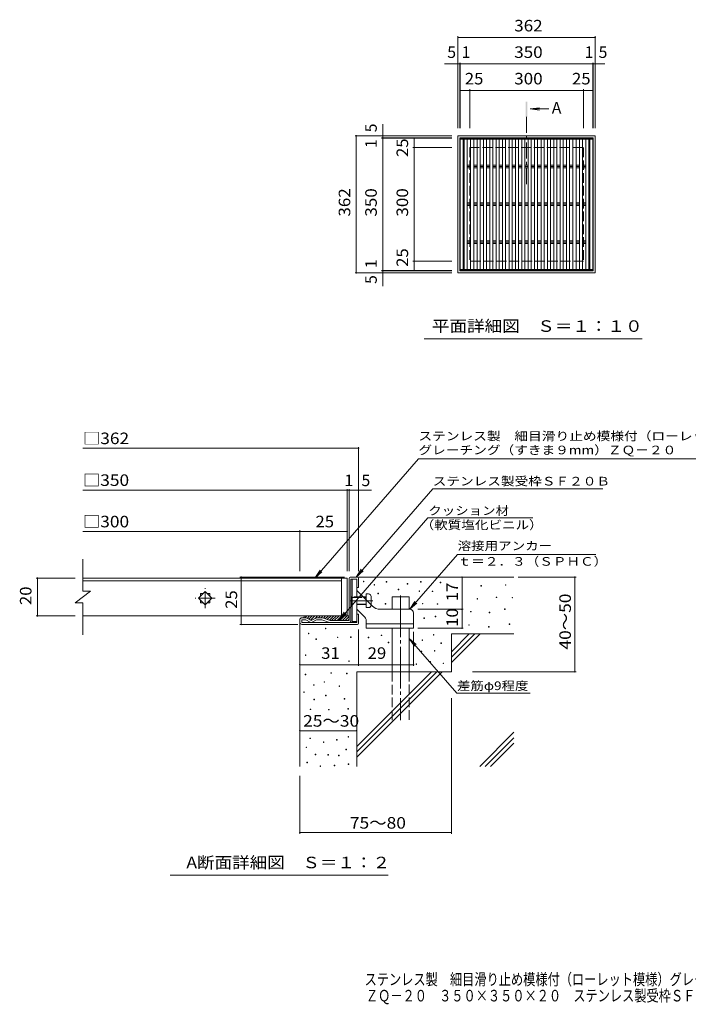
# Model space of a CAD drawing. Units: millimetres. Extents: x -1737 to 1792, y -1378 to 1244.
# Drawn here: x -1737 to 28, y -1378 to 1223 of the extents above; entities that cross this region are included whole.
import ezdxf

# ---------------------------------------------------------------- set-up
doc = ezdxf.new("R2010")
doc.units = ezdxf.units.MM
doc.header["$LTSCALE"] = 10
for name, pattern in [('JWW_CENTER1', [6.773333, 4.233333, -0.846667, 0.846667, -0.846667]), ('JWW_CENTER2', [13.546667, 11.006667, -0.846667, 0.846667, -0.846667]), ('JWW_DASHED3', [3.386667, 2.54, -0.846667])]:
    doc.linetypes.add(name, pattern=pattern)
for name, color, linetype in [('0018_躯\u3000寸法（', 7, 'Continuous'), ('0191_区画線（防', 7, 'Continuous'), ('0192_区画線（防', 7, 'Continuous'), ('0193_区画線（異', 7, 'Continuous'), ('0216_', 7, 'Continuous'), ('0217_', 7, 'Continuous'), ('0218_', 7, 'Continuous'), ('0220_', 7, 'Continuous'), ('0226_下階梁情報', 7, 'Continuous'), ('0227_下階間仕切', 7, 'Continuous'), ('0234_', 7, 'Continuous'), ('0239_詳細図（細', 7, 'Continuous'), ('0242_', 7, 'Continuous'), ('0243_', 7, 'Continuous'), ('0255_', 7, 'Continuous')]:
    doc.layers.add(name, color=color, linetype=linetype)
doc.styles.add('ＭＳ ゴシック', font='txt', dxfattribs={"height": 1})

msp = doc.modelspace()

# ---------------------------------------------------------------- linework, layer by layer
at = {"layer": '0191_区画線（防', "color": 2, "linetype": 'Continuous', "lineweight": 9}
for p, q in [((-218, 916.6), (-580, 916.6)), ((-580, 916.6), (-580, 554.6)), ((-223, 911.6), (-575, 911.6)), ((-575, 911.6), (-575, 559.6)), ((-223, 911.6), (-223, 559.6)), ((-218, 916.6), (-218, 554.6)), ((-580, 554.6), (-218, 554.6)), ((-575, 559.6), (-223, 559.6))]:
    msp.add_line(p, q, dxfattribs=at)
at = {"layer": '0191_区画線（防', "color": 2, "linetype": 'JWW_DASHED3', "lineweight": 9}
for p, q in [((-549, 885.6), (-249, 885.6)), ((-549, 885.6), (-549, 585.6)), ((-249, 885.6), (-249, 585.6)), ((-249, 585.6), (-549, 585.6))]:
    msp.add_line(p, q, dxfattribs=at)
at = {"layer": '0192_区画線（防', "color": 3, "linetype": 'Continuous', "lineweight": 9}
for p, q in [((-574, 910.6), (-224, 910.6)), ((-574, 560.6), (-574, 910.6)), ((-224, 910.6), (-224, 560.6)), ((-224, 560.6), (-574, 560.6))]:
    msp.add_line(p, q, dxfattribs=at)
at = {"layer": '0193_区画線（異', "color": 7, "linetype": 'Continuous', "lineweight": 9}
for p, q in [((-580, 1179.6), (-580, 936.6)), ((-580, 1176.6), (-218, 1176.6)), ((-218, 1179.6), (-218, 936.6)), ((-615.3, 1106.6), (-192.7, 1106.6)), ((-575, 1109.6), (-575, 936.6)), ((-574, 1109.6), (-574, 936.6)), ((-224, 1109.6), (-224, 936.6)), ((-223, 1109.6), (-223, 936.6)), ((-574, 1036.6), (-549, 1036.6)), ((-549, 1039.6), (-549, 936.6)), ((-549, 1036.6), (-249, 1036.6)), ((-249, 1039.6), (-249, 936.6)), ((-249, 1036.6), (-224, 1036.6)), ((-778.5, 519.3), (-778.5, 946.9)), ((-851.5, 916.6), (-595.9, 916.6)), ((-848.5, 554.6), (-848.5, 916.6)), ((-781.5, 911.6), (-595.9, 911.6)), ((-781.5, 910.6), (-595.9, 910.6)), ((-695.9, 885.6), (-695.9, 910.6)), ((-698.9, 885.6), (-595.9, 885.6)), ((-695.9, 585.6), (-695.9, 885.6)), ((-698.9, 585.6), (-595.9, 585.6)), ((-695.9, 560.6), (-695.9, 585.6)), ((-851.5, 554.6), (-595.9, 554.6)), ((-781.5, 560.6), (-595.9, 560.6)), ((-781.5, 559.6), (-595.9, 559.6))]:
    msp.add_line(p, q, dxfattribs=at)
at = {"layer": '0193_区画線（異', "color": 7, "linetype": 'Continuous', "lineweight": 9, "const_width": 2}
for points in [[(-579, 1176.6, 0.414214), (-580, 1177.6, 0.414214), (-581, 1176.6, 0.414214), (-580, 1175.6, 0.414214)], [(-217, 1176.6, 0.414214), (-218, 1177.6, 0.414214), (-219, 1176.6, 0.414214), (-218, 1175.6, 0.414214)], [(-579, 1106.6, 0.414214), (-580, 1107.6, 0.414214), (-581, 1106.6, 0.414214), (-580, 1105.6, 0.414214)], [(-574, 1106.6, 0.414214), (-575, 1107.6, 0.414214), (-576, 1106.6, 0.414214), (-575, 1105.6, 0.414214)], [(-573, 1106.6, 0.414214), (-574, 1107.6, 0.414214), (-575, 1106.6, 0.414214), (-574, 1105.6, 0.414214)], [(-223, 1106.6, 0.414214), (-224, 1107.6, 0.414214), (-225, 1106.6, 0.414214), (-224, 1105.6, 0.414214)], [(-222, 1106.6, 0.414214), (-223, 1107.6, 0.414214), (-224, 1106.6, 0.414214), (-223, 1105.6, 0.414214)], [(-217, 1106.6, 0.414214), (-218, 1107.6, 0.414214), (-219, 1106.6, 0.414214), (-218, 1105.6, 0.414214)], [(-573, 1036.6, 0.414214), (-574, 1037.6, 0.414214), (-575, 1036.6, 0.414214), (-574, 1035.6, 0.414214)], [(-548, 1036.6, 0.414214), (-549, 1037.6, 0.414214), (-550, 1036.6, 0.414214), (-549, 1035.6, 0.414214)], [(-248, 1036.6, 0.414214), (-249, 1037.6, 0.414214), (-250, 1036.6, 0.414214), (-249, 1035.6, 0.414214)], [(-223, 1036.6, 0.414214), (-224, 1037.6, 0.414214), (-225, 1036.6, 0.414214), (-224, 1035.6, 0.414214)], [(-847.5, 916.6, 0.414214), (-848.5, 917.6, 0.414214), (-849.5, 916.6, 0.414214), (-848.5, 915.6, 0.414214)], [(-777.5, 916.6, 0.414214), (-778.5, 917.6, 0.414214), (-779.5, 916.6, 0.414214), (-778.5, 915.6, 0.414214)], [(-777.5, 911.6, 0.414214), (-778.5, 912.6, 0.414214), (-779.5, 911.6, 0.414214), (-778.5, 910.6, 0.414214)], [(-777.5, 910.6, 0.414214), (-778.5, 911.6, 0.414214), (-779.5, 910.6, 0.414214), (-778.5, 909.6, 0.414214)], [(-694.9, 910.6, 0.414214), (-695.9, 911.6, 0.414214), (-696.9, 910.6, 0.414214), (-695.9, 909.6, 0.414214)], [(-694.9, 885.6, 0.414214), (-695.9, 886.6, 0.414214), (-696.9, 885.6, 0.414214), (-695.9, 884.6, 0.414214)], [(-694.9, 585.6, 0.414214), (-695.9, 586.6, 0.414214), (-696.9, 585.6, 0.414214), (-695.9, 584.6, 0.414214)], [(-847.5, 554.6, 0.414214), (-848.5, 555.6, 0.414214), (-849.5, 554.6, 0.414214), (-848.5, 553.6, 0.414214)], [(-777.5, 560.6, 0.414214), (-778.5, 561.6, 0.414214), (-779.5, 560.6, 0.414214), (-778.5, 559.6, 0.414214)], [(-777.5, 559.6, 0.414214), (-778.5, 560.6, 0.414214), (-779.5, 559.6, 0.414214), (-778.5, 558.6, 0.414214)], [(-777.5, 554.6, 0.414214), (-778.5, 555.6, 0.414214), (-779.5, 554.6, 0.414214), (-778.5, 553.6, 0.414214)], [(-694.9, 560.6, 0.414214), (-695.9, 561.6, 0.414214), (-696.9, 560.6, 0.414214), (-695.9, 559.6, 0.414214)]]:
    msp.add_lwpolyline(points, format="xyb", close=True, dxfattribs=at)
at = {"layer": '0216_', "color": 7, "linetype": 'Continuous', "lineweight": 9}
for p, q in [((-1570, 91.2), (-842.3, 91.2)), ((-842.3, -233.8), (-842.3, 94.2)), ((-1570, -19.5), (-808.4, -19.5)), ((-872.3, -233.8), (-872.3, -16.5)), ((-867.3, -233.8), (-867.3, -16.5)), ((-1570, -128.3), (-997.3, -128.3)), ((-997.3, -233.8), (-997.3, -125.3)), ((-997.3, -128.3), (-872.3, -128.3)), ((-1693, -251.7), (-1590, -251.7)), ((-1690, -251.7), (-1690, -351.7)), ((-879.6, -249.2), (-1155.3, -249.2)), ((-1152.3, -374.2), (-1152.3, -249.2)), ((-569.3, -334.2), (-569.3, -249.2)), ((-421.3, -249.2), (-268.3, -249.2)), ((-271.3, -499.2), (-271.3, -249.2)), ((-685.5, -334.2), (-566.3, -334.2)), ((-569.3, -384.2), (-569.3, -334.2)), ((-1693, -351.7), (-1590, -351.7)), ((-1002.3, -374.2), (-1155.3, -374.2)), ((-997.3, -483.8), (-997.3, -389.3)), ((-842.3, -387.2), (-842.3, -483.8)), ((-685.5, -384.2), (-566.3, -384.2)), ((-697.3, -394.1), (-697.3, -483.8)), ((-997.3, -480.8), (-842.3, -480.8)), ((-842.3, -480.8), (-697.3, -480.8)), ((-541.6, -499.2), (-268.3, -499.2)), ((-597.3, -569.1), (-597.3, -927.2)), ((-997.3, -654.8), (-847.3, -654.8)), ((-997.3, -774.2), (-997.3, -927.2)), ((-997.3, -924.2), (-597.3, -924.2))]:
    msp.add_line(p, q, dxfattribs=at)
at = {"layer": '0216_', "color": 7, "linetype": 'Continuous', "lineweight": 9, "const_width": 2}
for points in [[(-841.3, 91.2, 0.414214), (-842.3, 92.2, 0.414214), (-843.3, 91.2, 0.414214), (-842.3, 90.2, 0.414214)], [(-871.3, -19.5, 0.414214), (-872.3, -18.5, 0.414214), (-873.3, -19.5, 0.414214), (-872.3, -20.5, 0.414214)], [(-866.3, -19.5, 0.414214), (-867.3, -18.5, 0.414214), (-868.3, -19.5, 0.414214), (-867.3, -20.5, 0.414214)], [(-841.3, -19.5, 0.414214), (-842.3, -18.5, 0.414214), (-843.3, -19.5, 0.414214), (-842.3, -20.5, 0.414214)], [(-996.3, -128.3, 0.414214), (-997.3, -127.3, 0.414214), (-998.3, -128.3, 0.414214), (-997.3, -129.3, 0.414214)], [(-871.3, -128.3, 0.414214), (-872.3, -127.3, 0.414214), (-873.3, -128.3, 0.414214), (-872.3, -129.3, 0.414214)], [(-1689, -251.7, 0.414214), (-1690, -250.7, 0.414214), (-1691, -251.7, 0.414214), (-1690, -252.7, 0.414214)], [(-1151.3, -249.2, 0.414214), (-1152.3, -248.2, 0.414214), (-1153.3, -249.2, 0.414214), (-1152.3, -250.2, 0.414214)], [(-568.3, -249.2, 0.414214), (-569.3, -248.2, 0.414214), (-570.3, -249.2, 0.414214), (-569.3, -250.2, 0.414214)], [(-270.3, -249.2, 0.414214), (-271.3, -248.2, 0.414214), (-272.3, -249.2, 0.414214), (-271.3, -250.2, 0.414214)], [(-568.3, -334.2, 0.414214), (-569.3, -333.2, 0.414214), (-570.3, -334.2, 0.414214), (-569.3, -335.2, 0.414214)], [(-1689, -351.7, 0.414214), (-1690, -350.7, 0.414214), (-1691, -351.7, 0.414214), (-1690, -352.7, 0.414214)], [(-1151.3, -374.2, 0.414214), (-1152.3, -373.2, 0.414214), (-1153.3, -374.2, 0.414214), (-1152.3, -375.2, 0.414214)], [(-568.3, -384.2, 0.414214), (-569.3, -383.2, 0.414214), (-570.3, -384.2, 0.414214), (-569.3, -385.2, 0.414214)], [(-996.3, -480.8, 0.414214), (-997.3, -479.8, 0.414214), (-998.3, -480.8, 0.414214), (-997.3, -481.8, 0.414214)], [(-841.3, -480.8, 0.414214), (-842.3, -479.8, 0.414214), (-843.3, -480.8, 0.414214), (-842.3, -481.8, 0.414214)], [(-696.3, -480.8, 0.414214), (-697.3, -479.8, 0.414214), (-698.3, -480.8, 0.414214), (-697.3, -481.8, 0.414214)], [(-270.3, -499.2, 0.414214), (-271.3, -498.2, 0.414214), (-272.3, -499.2, 0.414214), (-271.3, -500.2, 0.414214)], [(-996.3, -654.8, 0.414214), (-997.3, -653.8, 0.414214), (-998.3, -654.8, 0.414214), (-997.3, -655.8, 0.414214)], [(-846.3, -654.8, 0.414214), (-847.3, -653.8, 0.414214), (-848.3, -654.8, 0.414214), (-847.3, -655.8, 0.414214)], [(-996.3, -924.2, 0.414214), (-997.3, -923.2, 0.414214), (-998.3, -924.2, 0.414214), (-997.3, -925.2, 0.414214)], [(-596.3, -924.2, 0.414214), (-597.3, -923.2, 0.414214), (-598.3, -924.2, 0.414214), (-597.3, -925.2, 0.414214)]]:
    msp.add_lwpolyline(points, format="xyb", close=True, dxfattribs=at)
at = {"layer": '0217_', "color": 3, "linetype": 'Continuous', "lineweight": 9}
for p, q in [((-858.8, -254.2), (-858.8, -366.7)), ((-858.8, -254.2), (-847.3, -254.2)), ((-847.3, -284.2), (-847.3, -254.2)), ((-806.1, -325.4), (-847.3, -284.2)), ((-825.3, -356.3), (-847.3, -334.2)), ((-847.3, -366.7), (-847.3, -334.2)), ((-784.9, -334.2), (-707.3, -334.2)), ((-822.3, -384.2), (-822.3, -363.4)), ((-697.3, -344.2), (-697.3, -384.2)), ((-847.3, -366.7), (-858.8, -366.7)), ((-697.3, -372.7), (-822.3, -372.7)), ((-697.3, -384.2), (-822.3, -384.2))]:
    msp.add_line(p, q, dxfattribs=at)
at = {"layer": '0217_', "color": 3, "linetype": 'JWW_DASHED3', "lineweight": 9}
for p, q in [((-847.3, -334.2), (-847.3, -284.2)), ((-809.3, -323.2), (-809.3, -322.2))]:
    msp.add_line(p, q, dxfattribs=at)
at = {"layer": '0217_', "color": 3, "linetype": 'Continuous', "lineweight": 9}
for centre, radius, start, end in [((-784.9, -304.2), 30, 224.9997, 270), ((-707.3, -344.2), 10, 0, 90), ((-832.3, -363.4), 10, 0, 45)]:
    msp.add_arc(centre, radius, start, end, dxfattribs=at)
at = {"layer": '0218_', "color": 3, "linetype": 'Continuous', "lineweight": 9}
for p, q in [((-1570, -286.7), (-1570, -201.7)), ((-887.3, -251.7), (-1570, -251.7)), ((-1570, -258.7), (-887.3, -258.7)), ((-887.3, -251.7), (-887.3, -351.7)), ((-887.3, -251.7), (-872.3, -251.7)), ((-872.3, -251.7), (-872.3, -351.7)), ((-1590, -316.7), (-1550, -286.7)), ((-1570, -286.7), (-1550, -286.7)), ((-1265, -304.7), (-1247.3, -287)), ((-1247.3, -322.4), (-1265, -304.7)), ((-1259.8, -292.2), (-1252.5, -292.2)), ((-1259.8, -292.2), (-1259.8, -299.5)), ((-1259.8, -309.9), (-1259.8, -317.2)), ((-1247.3, -287), (-1229.7, -304.7)), ((-1229.7, -304.7), (-1247.3, -322.4)), ((-1242.2, -292.2), (-1234.8, -292.2)), ((-1234.8, -292.2), (-1234.8, -299.5)), ((-1234.8, -309.9), (-1234.8, -317.2)), ((-1590, -316.7), (-1570, -316.7)), ((-1570, -401.7), (-1570, -316.7)), ((-1259.8, -317.2), (-1252.5, -317.2)), ((-1242.2, -317.2), (-1234.8, -317.2)), ((-887.3, -351.7), (-1570, -351.7)), ((-872.3, -351.7), (-887.3, -351.7))]:
    msp.add_line(p, q, dxfattribs=at)
at = {"layer": '0218_', "color": 3, "linetype": 'JWW_CENTER1', "lineweight": 9}
for p, q in [((-1247.3, -331.2), (-1247.3, -278.2)), ((-1220.8, -304.7), (-1273.8, -304.7))]:
    msp.add_line(p, q, dxfattribs=at)
at = {"layer": '0220_', "color": 6, "linetype": 'Continuous', "lineweight": 5}
for p, q in [((-845.3, -249.2), (-432.3, -249.2)), ((-753.8, -301.7), (-708.8, -301.7)), ((-753.8, -334.2), (-753.8, -301.7)), ((-708.8, -334.2), (-708.8, -301.7)), ((-997.3, -369.2), (-997.3, -749.2)), ((-753.8, -499.2), (-753.8, -384.2)), ((-708.8, -499.2), (-708.8, -384.2)), ((-597.3, -399.2), (-432.3, -399.2)), ((-597.3, -399.2), (-597.3, -499.2)), ((-597.3, -446.6), (-550, -399.2)), ((-597.3, -460.7), (-535.9, -399.2)), ((-597.3, -474.8), (-521.7, -399.2)), ((-847.3, -499.2), (-847.3, -749.2)), ((-847.3, -499.2), (-597.3, -499.2)), ((-847.3, -696.6), (-650, -499.2)), ((-847.3, -710.7), (-635.9, -499.2)), ((-847.3, -724.8), (-621.7, -499.2)), ((-522.3, -749.2), (-432.3, -659.2)), ((-508.2, -749.2), (-432.3, -673.4)), ((-494, -749.2), (-432.3, -687.5))]:
    msp.add_line(p, q, dxfattribs=at)
at = {"layer": '0220_', "color": 6, "linetype": 'JWW_CENTER2', "lineweight": 5}
msp.add_line((-731.3, -297.6), (-731.3, -626.7), dxfattribs=at)
at = {"layer": '0220_', "color": 6, "linetype": 'JWW_DASHED3', "lineweight": 5}
for p, q in [((-753.8, -626.7), (-753.8, -499.2)), ((-708.8, -499.2), (-708.8, -626.7))]:
    msp.add_line(p, q, dxfattribs=at)
at = {"layer": '0226_下階梁情報', "color": 7, "linetype": 'Continuous', "lineweight": 9}
for p, q in [((-829.7, -261.7), (-829.7, -260.2)), ((-829.7, -260.2), (-828.2, -260.2)), ((-828.2, -261.7), (-829.7, -261.7)), ((-828.2, -260.2), (-828.2, -261.7)), ((-801.5, -270.5), (-801.5, -269)), ((-801.5, -269), (-800, -269)), ((-800, -270.5), (-801.5, -270.5)), ((-800, -269), (-800, -270.5)), ((-769.6, -262.2), (-769.6, -260.7)), ((-769.6, -260.7), (-768.1, -260.7)), ((-768.1, -262.2), (-769.6, -262.2)), ((-768.1, -260.7), (-768.1, -262.2)), ((-737.6, -282.8), (-737.6, -281.3)), ((-737.6, -281.3), (-736.1, -281.3)), ((-736.1, -282.8), (-737.6, -282.8)), ((-736.1, -281.3), (-736.1, -282.8)), ((-713.7, -267.7), (-713.7, -266.2)), ((-713.7, -266.2), (-712.2, -266.2)), ((-712.2, -267.7), (-713.7, -267.7)), ((-712.2, -266.2), (-712.2, -267.7)), ((-682.6, -287), (-682.6, -285.5)), ((-682.6, -285.5), (-681.1, -285.5)), ((-681.1, -285.5), (-681.1, -287)), ((-678.8, -262.3), (-678.8, -260.8)), ((-678.8, -260.8), (-677.3, -260.8)), ((-677.3, -262.3), (-678.8, -262.3)), ((-677.3, -260.8), (-677.3, -262.3)), ((-647.8, -287.5), (-647.8, -286)), ((-647.8, -286), (-646.3, -286)), ((-646.3, -286), (-646.3, -287.5)), ((-626.9, -264.4), (-626.9, -262.9)), ((-626.9, -262.9), (-625.4, -262.9)), ((-625.4, -264.4), (-626.9, -264.4)), ((-625.4, -262.9), (-625.4, -264.4)), ((-519.7, -272.9), (-519.7, -271.4)), ((-519.7, -271.4), (-518.2, -271.4)), ((-518.2, -272.9), (-519.7, -272.9)), ((-518.2, -271.4), (-518.2, -272.9)), ((-454.8, -270.8), (-454.8, -269.3)), ((-454.8, -269.3), (-453.3, -269.3)), ((-453.3, -270.8), (-454.8, -270.8)), ((-453.3, -269.3), (-453.3, -270.8)), ((-791.1, -293.4), (-791.1, -291.9)), ((-791.1, -291.9), (-789.6, -291.9)), ((-789.6, -293.4), (-791.1, -293.4)), ((-789.6, -291.9), (-789.6, -293.4)), ((-681.1, -287), (-682.6, -287)), ((-646.3, -287.5), (-647.8, -287.5)), ((-529.7, -307.3), (-529.7, -305.8)), ((-529.7, -305.8), (-528.2, -305.8)), ((-528.2, -307.3), (-529.7, -307.3)), ((-528.2, -305.8), (-528.2, -307.3)), ((-479.1, -303.3), (-479.1, -301.8)), ((-479.1, -301.8), (-477.6, -301.8)), ((-477.6, -303.3), (-479.1, -303.3)), ((-477.6, -301.8), (-477.6, -303.3)), ((-437.3, -304.1), (-437.3, -302.6)), ((-437.3, -302.6), (-435.8, -302.6)), ((-435.8, -304.1), (-437.3, -304.1)), ((-435.8, -302.6), (-435.8, -304.1)), ((-772.1, -320.6), (-772.1, -319.1)), ((-772.1, -319.1), (-770.6, -319.1)), ((-770.6, -320.6), (-772.1, -320.6)), ((-770.6, -319.1), (-770.6, -320.6)), ((-674, -320), (-674, -318.5)), ((-674, -318.5), (-672.5, -318.5)), ((-672.5, -320), (-674, -320)), ((-672.5, -318.5), (-672.5, -320)), ((-634.6, -320.9), (-634.6, -319.4)), ((-634.6, -319.4), (-633.1, -319.4)), ((-633.1, -320.9), (-634.6, -320.9)), ((-633.1, -319.4), (-633.1, -320.9)), ((-456.8, -334.5), (-456.8, -333)), ((-456.8, -333), (-455.3, -333)), ((-455.3, -334.5), (-456.8, -334.5)), ((-455.3, -333), (-455.3, -334.5)), ((-670.1, -358.5), (-670.1, -357)), ((-670.1, -357), (-668.6, -357)), ((-668.6, -358.5), (-670.1, -358.5)), ((-668.6, -357), (-668.6, -358.5)), ((-639.8, -354.2), (-639.8, -352.7)), ((-639.8, -352.7), (-638.3, -352.7)), ((-638.3, -354.2), (-639.8, -354.2)), ((-638.3, -352.7), (-638.3, -354.2)), ((-546.8, -341.2), (-546.8, -339.7)), ((-546.8, -339.7), (-545.3, -339.7)), ((-545.3, -341.2), (-546.8, -341.2)), ((-545.3, -339.7), (-545.3, -341.2)), ((-497.8, -343.6), (-497.8, -342.1)), ((-497.8, -342.1), (-496.3, -342.1)), ((-496.3, -343.6), (-497.8, -343.6)), ((-496.3, -342.1), (-496.3, -343.6)), ((-929.8, -385.8), (-929.8, -384.3)), ((-929.8, -384.3), (-928.3, -384.3)), ((-928.3, -385.8), (-929.8, -385.8)), ((-928.3, -384.3), (-928.3, -385.8)), ((-551.5, -376.4), (-551.5, -374.9)), ((-551.5, -374.9), (-550, -374.9)), ((-550, -376.4), (-551.5, -376.4)), ((-550, -374.9), (-550, -376.4)), ((-499.3, -381.1), (-499.3, -379.6)), ((-499.3, -379.6), (-497.8, -379.6)), ((-497.8, -381.1), (-499.3, -381.1)), ((-497.8, -379.6), (-497.8, -381.1)), ((-444.6, -374.4), (-444.6, -372.9)), ((-444.6, -372.9), (-443.1, -372.9)), ((-443.1, -374.4), (-444.6, -374.4)), ((-443.1, -372.9), (-443.1, -374.4)), ((-974.8, -398.7), (-974.8, -397.2)), ((-974.8, -397.2), (-973.3, -397.2)), ((-973.3, -398.7), (-974.8, -398.7)), ((-973.3, -397.2), (-973.3, -398.7)), ((-955, -414.1), (-955, -412.6)), ((-955, -412.6), (-953.5, -412.6)), ((-953.5, -414.1), (-955, -414.1)), ((-953.5, -412.6), (-953.5, -414.1)), ((-898.2, -409.1), (-898.2, -407.6)), ((-898.2, -407.6), (-896.7, -407.6)), ((-896.7, -409.1), (-898.2, -409.1)), ((-896.7, -407.6), (-896.7, -409.1)), ((-863.2, -408.5), (-863.2, -407)), ((-863.2, -407), (-861.7, -407)), ((-861.7, -408.5), (-863.2, -408.5)), ((-861.7, -407), (-861.7, -408.5)), ((-816.7, -409.3), (-816.7, -407.8)), ((-816.7, -407.8), (-815.2, -407.8)), ((-815.2, -409.3), (-816.7, -409.3)), ((-815.2, -407.8), (-815.2, -409.3)), ((-782.5, -403.8), (-782.5, -402.3)), ((-782.5, -402.3), (-781, -402.3)), ((-781, -403.8), (-782.5, -403.8)), ((-781, -402.3), (-781, -403.8)), ((-674.7, -416.4), (-674.7, -414.9)), ((-674.7, -414.9), (-673.2, -414.9)), ((-673.2, -414.9), (-673.2, -416.4)), ((-644.8, -402.2), (-644.8, -400.7)), ((-644.8, -400.7), (-643.3, -400.7)), ((-643.3, -402.2), (-644.8, -402.2)), ((-643.3, -400.7), (-643.3, -402.2)), ((-763.8, -422.6), (-763.8, -421.1)), ((-763.8, -421.1), (-762.3, -421.1)), ((-762.3, -422.6), (-763.8, -422.6)), ((-762.3, -421.1), (-762.3, -422.6)), ((-673.2, -416.4), (-674.7, -416.4)), ((-625.3, -424.3), (-625.3, -422.8)), ((-625.3, -422.8), (-623.8, -422.8)), ((-623.8, -424.3), (-625.3, -424.3)), ((-623.8, -422.8), (-623.8, -424.3)), ((-982.7, -455.9), (-982.7, -454.4)), ((-982.7, -454.4), (-981.2, -454.4)), ((-981.2, -455.9), (-982.7, -455.9)), ((-981.2, -454.4), (-981.2, -455.9)), ((-676.7, -446.1), (-676.7, -444.6)), ((-676.7, -444.6), (-675.2, -444.6)), ((-675.2, -446.1), (-676.7, -446.1)), ((-675.2, -444.6), (-675.2, -446.1)), ((-642.2, -444.9), (-642.2, -443.4)), ((-642.2, -443.4), (-640.7, -443.4)), ((-640.7, -444.9), (-642.2, -444.9)), ((-640.7, -443.4), (-640.7, -444.9)), ((-868.2, -471.7), (-868.2, -470.2)), ((-868.2, -470.2), (-866.7, -470.2)), ((-866.7, -471.7), (-868.2, -471.7)), ((-866.7, -470.2), (-866.7, -471.7)), ((-690.5, -479.6), (-690.5, -478.1)), ((-690.5, -478.1), (-689, -478.1)), ((-689, -479.6), (-690.5, -479.6)), ((-689, -478.1), (-689, -479.6)), ((-654.1, -473.6), (-654.1, -472.1)), ((-654.1, -472.1), (-652.6, -472.1)), ((-652.6, -473.6), (-654.1, -473.6)), ((-652.6, -472.1), (-652.6, -473.6)), ((-619.4, -477.7), (-619.4, -476.2)), ((-619.4, -476.2), (-617.9, -476.2)), ((-617.9, -477.7), (-619.4, -477.7)), ((-617.9, -476.2), (-617.9, -477.7)), ((-982.9, -507.3), (-982.9, -505.8)), ((-982.9, -505.8), (-981.4, -505.8)), ((-981.4, -507.3), (-982.9, -507.3)), ((-981.4, -505.8), (-981.4, -507.3)), ((-915.6, -503.3), (-915.6, -501.8)), ((-915.6, -501.8), (-914.1, -501.8)), ((-914.1, -503.3), (-915.6, -503.3)), ((-914.1, -501.8), (-914.1, -503.3)), ((-874.1, -504.5), (-874.1, -503)), ((-874.1, -503), (-872.6, -503)), ((-872.6, -504.5), (-874.1, -504.5)), ((-872.6, -503), (-872.6, -504.5)), ((-961, -534.9), (-961, -533.4)), ((-961, -533.4), (-959.5, -533.4)), ((-959.5, -534.9), (-961, -534.9)), ((-959.5, -533.4), (-959.5, -534.9)), ((-933.4, -527), (-933.4, -525.5)), ((-933.4, -525.5), (-931.9, -525.5)), ((-931.9, -527), (-933.4, -527)), ((-931.9, -525.5), (-931.9, -527)), ((-893.9, -538), (-893.9, -536.5)), ((-893.9, -536.5), (-892.4, -536.5)), ((-892.4, -538), (-893.9, -538)), ((-892.4, -536.5), (-892.4, -538)), ((-987.2, -553.9), (-987.2, -552.4)), ((-987.2, -552.4), (-985.7, -552.4)), ((-985.7, -553.9), (-987.2, -553.9)), ((-985.7, -552.4), (-985.7, -553.9)), ((-960, -573.4), (-960, -571.9)), ((-960, -571.9), (-958.5, -571.9)), ((-958.5, -571.9), (-958.5, -573.4)), ((-929.4, -562.6), (-929.4, -561.1)), ((-929.4, -561.1), (-927.9, -561.1)), ((-927.9, -562.6), (-929.4, -562.6)), ((-927.9, -561.1), (-927.9, -562.6)), ((-880, -571.6), (-880, -570.1)), ((-880, -570.1), (-878.5, -570.1)), ((-878.5, -571.6), (-880, -571.6)), ((-878.5, -570.1), (-878.5, -571.6)), ((-969.9, -599.1), (-969.9, -597.6)), ((-969.9, -597.6), (-968.4, -597.6)), ((-968.4, -597.6), (-968.4, -599.1)), ((-958.5, -573.4), (-960, -573.4)), ((-870.3, -597.6), (-870.3, -596.1)), ((-870.3, -596.1), (-868.8, -596.1)), ((-868.8, -597.6), (-870.3, -597.6)), ((-868.8, -596.1), (-868.8, -597.6)), ((-968.4, -599.1), (-969.9, -599.1)), ((-921.5, -600.1), (-921.5, -598.6)), ((-921.5, -598.6), (-920, -598.6)), ((-920, -600.1), (-921.5, -600.1)), ((-920, -598.6), (-920, -600.1)), ((-970.9, -675.9), (-970.9, -674.4)), ((-970.9, -674.4), (-969.4, -674.4)), ((-969.4, -675.9), (-970.9, -675.9)), ((-969.4, -674.4), (-969.4, -675.9)), ((-870.2, -672), (-870.2, -670.5)), ((-870.2, -670.5), (-868.7, -670.5)), ((-868.7, -672), (-870.2, -672)), ((-868.7, -670.5), (-868.7, -672)), ((-981, -699.6), (-981, -698.1)), ((-981, -698.1), (-979.5, -698.1)), ((-979.5, -699.6), (-981, -699.6)), ((-979.5, -698.1), (-979.5, -699.6)), ((-935.3, -685.8), (-935.3, -684.3)), ((-935.3, -684.3), (-933.8, -684.3)), ((-933.8, -685.8), (-935.3, -685.8)), ((-933.8, -684.3), (-933.8, -685.8)), ((-900.5, -679.6), (-900.5, -678.1)), ((-900.5, -678.1), (-899, -678.1)), ((-899, -679.6), (-900.5, -679.6)), ((-899, -678.1), (-899, -679.6)), ((-956.9, -718.2), (-956.9, -716.7)), ((-956.9, -716.7), (-955.4, -716.7)), ((-955.4, -718.2), (-956.9, -718.2)), ((-955.4, -716.7), (-955.4, -718.2)), ((-923.5, -719.4), (-923.5, -717.9)), ((-923.5, -717.9), (-922, -717.9)), ((-922, -719.4), (-923.5, -719.4)), ((-922, -717.9), (-922, -719.4)), ((-895, -721), (-895, -719.5)), ((-895, -719.5), (-893.5, -719.5)), ((-893.5, -721), (-895, -721)), ((-893.5, -719.5), (-893.5, -721)), ((-876.1, -705.5), (-876.1, -704)), ((-876.1, -704), (-874.6, -704)), ((-874.6, -705.5), (-876.1, -705.5)), ((-874.6, -704), (-874.6, -705.5)), ((-978.8, -739.9), (-978.8, -738.4)), ((-978.8, -738.4), (-977.3, -738.4)), ((-977.3, -739.9), (-978.8, -739.9)), ((-977.3, -738.4), (-977.3, -739.9)), ((-944, -749.2), (-944, -747.7)), ((-944, -747.7), (-942.5, -747.7)), ((-942.5, -749.2), (-944, -749.2)), ((-942.5, -747.7), (-942.5, -749.2)), ((-906.4, -747.7), (-906.4, -746.2)), ((-906.4, -746.2), (-904.9, -746.2)), ((-904.9, -747.7), (-906.4, -747.7)), ((-904.9, -746.2), (-904.9, -747.7)), ((-869.8, -743.8), (-869.8, -742.3)), ((-869.8, -742.3), (-868.3, -742.3)), ((-868.3, -743.8), (-869.8, -743.8)), ((-868.3, -742.3), (-868.3, -743.8))]:
    msp.add_line(p, q, dxfattribs=at)
at = {"layer": '0227_下階間仕切', "color": 2, "linetype": 'Continuous', "lineweight": 9}
for p, q in [((-867.3, -364.2), (-867.3, -252.2)), ((-864.3, -249.2), (-845.3, -249.2)), ((-847.3, -254.2), (-862.3, -254.2)), ((-862.3, -364.2), (-862.3, -254.2)), ((-847.3, -276.7), (-847.3, -254.2)), ((-842.3, -252.2), (-842.3, -276.7)), ((-842.3, -276.7), (-847.3, -276.7)), ((-997.3, -369.2), (-997.3, -361.7)), ((-981.7, -356.7), (-992.3, -356.7)), ((-992.3, -369.2), (-992.3, -361.7)), ((-981.7, -361.7), (-992.3, -361.7)), ((-969.8, -368.5), (-981.7, -361.7)), ((-979.2, -357.4), (-967.3, -364.2)), ((-955.5, -357.4), (-967.3, -364.2)), ((-964.8, -368.5), (-953, -361.7)), ((-939.3, -356.7), (-953, -356.7)), ((-939, -361.7), (-953, -361.7)), ((-918.7, -368.9), (-939, -361.7)), ((-937.6, -357), (-917.3, -364.2)), ((-842.3, -346.7), (-847.3, -346.7)), ((-847.3, -369.2), (-847.3, -346.7)), ((-842.3, -371.2), (-842.3, -346.7)), ((-992.3, -369.2), (-847.3, -369.2)), ((-992.3, -374.2), (-845.3, -374.2)), ((-867.3, -364.2), (-917.3, -364.2))]:
    msp.add_line(p, q, dxfattribs=at)
for centre, radius, start, end in [((-864.3, -252.2), 3, 90, 180), ((-845.3, -252.2), 3, 0, 90), ((-992.3, -361.7), 5, 90, 180), ((-981.7, -361.7), 5, 60, 90), ((-953, -361.7), 5, 90, 120), ((-939.3, -361.7), 5, 70.4316, 90), ((-992.3, -369.2), 5, 180, 270), ((-967.3, -364.2), 5, 240, 300), ((-917, -364.2), 5, 250.439, 270), ((-867.3, -364.2), 5, 270, 0), ((-845.3, -371.2), 3, 270, 0)]:
    msp.add_arc(centre, radius, start, end, dxfattribs=at)
at = {"layer": '0234_', "color": 4, "linetype": 'Continuous', "lineweight": 9}
for p, q in [((-978.7, -351.7), (-983.7, -356.7)), ((-982.3, -351.7), (-867.3, -351.7)), ((-971.6, -351.7), (-978, -358.1)), ((-964.5, -351.7), (-973.5, -360.7)), ((-957.5, -351.7), (-969, -363.3)), ((-950.4, -351.7), (-956.8, -358.1)), ((-943.3, -351.7), (-948.3, -356.7)), ((-936.2, -351.7), (-941.2, -356.7)), ((-929.2, -351.7), (-935.3, -357.8)), ((-922.1, -351.7), (-930.1, -359.7)), ((-915, -351.7), (-924.9, -361.5)), ((-908, -351.7), (-919.4, -363.2)), ((-900.9, -351.7), (-913.4, -364.2)), ((-893.8, -351.7), (-906.3, -364.2)), ((-886.7, -351.7), (-899.2, -364.2)), ((-879.7, -351.7), (-892.2, -364.2)), ((-872.6, -351.7), (-885.1, -364.2)), ((-867.3, -353.5), (-878, -364.2)), ((-867.3, -360.6), (-871, -364.2))]:
    msp.add_line(p, q, dxfattribs=at)
msp.add_arc((-982.3, -356.7), 5, 90, 180, dxfattribs=at)
at = {"layer": '0239_詳細図（細', "color": 3, "linetype": 'Continuous', "lineweight": 9}
for p, q in [((-574, 907.6), (-224, 907.6)), ((-566, 563.6), (-566, 907.6)), ((-563.4, 563.6), (-563.4, 907.6)), ((-555.4, 563.6), (-555.4, 907.6)), ((-546.5, 563.6), (-546.5, 907.6)), ((-538.5, 563.6), (-538.5, 907.6)), ((-529.6, 563.6), (-529.6, 907.6)), ((-521.6, 563.6), (-521.6, 907.6)), ((-512.7, 563.6), (-512.7, 907.6)), ((-504.7, 563.6), (-504.7, 907.6)), ((-495.8, 563.6), (-495.8, 907.6)), ((-487.8, 563.6), (-487.8, 907.6)), ((-479, 563.6), (-479, 907.6)), ((-471, 563.6), (-471, 907.6)), ((-462.1, 563.6), (-462.1, 907.6)), ((-454.1, 563.6), (-454.1, 907.6)), ((-445.2, 563.6), (-445.2, 907.6)), ((-437.2, 563.6), (-437.2, 907.6)), ((-428.3, 563.6), (-428.3, 907.6)), ((-420.3, 563.6), (-420.3, 907.6)), ((-411.4, 563.6), (-411.4, 907.6)), ((-403.4, 563.6), (-403.4, 907.6)), ((-394.6, 563.6), (-394.6, 907.6)), ((-386.6, 563.6), (-386.6, 907.6)), ((-377.7, 563.6), (-377.7, 907.6)), ((-369.7, 563.6), (-369.7, 907.6)), ((-360.8, 563.6), (-360.8, 907.6)), ((-352.8, 563.6), (-352.8, 907.6)), ((-343.9, 563.6), (-343.9, 907.6)), ((-335.9, 563.6), (-335.9, 907.6)), ((-327, 563.6), (-327, 907.6)), ((-319, 563.6), (-319, 907.6)), ((-310.2, 563.6), (-310.2, 907.6)), ((-302.2, 563.6), (-302.2, 907.6)), ((-293.3, 563.6), (-293.3, 907.6)), ((-285.3, 563.6), (-285.3, 907.6)), ((-276.4, 563.6), (-276.4, 907.6)), ((-268.4, 563.6), (-268.4, 907.6)), ((-259.5, 563.6), (-259.5, 907.6)), ((-251.5, 563.6), (-251.5, 907.6)), ((-242.6, 563.6), (-242.6, 907.6)), ((-234.6, 563.6), (-234.6, 907.6)), ((-232, 563.6), (-232, 907.6)), ((-563.4, 839.2), (-566, 839.2)), ((-566, 835.6), (-563.4, 835.6)), ((-546.5, 839.2), (-555.4, 839.2)), ((-555.4, 835.6), (-546.5, 835.6)), ((-529.6, 839.2), (-538.5, 839.2)), ((-538.5, 835.6), (-529.6, 835.6)), ((-512.7, 839.2), (-521.6, 839.2)), ((-521.6, 835.6), (-512.7, 835.6)), ((-495.8, 839.2), (-504.7, 839.2)), ((-504.7, 835.6), (-495.8, 835.6)), ((-479, 839.2), (-487.8, 839.2)), ((-487.8, 835.6), (-479, 835.6)), ((-462.1, 839.2), (-471, 839.2)), ((-471, 835.6), (-462.1, 835.6)), ((-445.2, 839.2), (-454.1, 839.2)), ((-454.1, 835.6), (-445.2, 835.6)), ((-428.3, 839.2), (-437.2, 839.2)), ((-437.2, 835.6), (-428.3, 835.6)), ((-411.4, 839.2), (-420.3, 839.2)), ((-420.3, 835.6), (-411.4, 835.6)), ((-394.6, 839.2), (-403.4, 839.2)), ((-403.4, 835.6), (-394.6, 835.6)), ((-377.7, 839.2), (-386.6, 839.2)), ((-386.6, 835.6), (-377.7, 835.6)), ((-360.8, 839.2), (-369.7, 839.2)), ((-369.7, 835.6), (-360.8, 835.6)), ((-343.9, 839.2), (-352.8, 839.2)), ((-352.8, 835.6), (-343.9, 835.6)), ((-327, 839.2), (-335.9, 839.2)), ((-335.9, 835.6), (-327, 835.6)), ((-310.2, 839.2), (-319, 839.2)), ((-319, 835.6), (-310.2, 835.6)), ((-293.3, 839.2), (-302.2, 839.2)), ((-302.2, 835.6), (-293.3, 835.6)), ((-276.4, 839.2), (-285.3, 839.2)), ((-285.3, 835.6), (-276.4, 835.6)), ((-259.5, 839.2), (-268.4, 839.2)), ((-268.4, 835.6), (-259.5, 835.6)), ((-242.6, 839.2), (-251.5, 839.2)), ((-251.5, 835.6), (-242.6, 835.6)), ((-232, 839.2), (-234.6, 839.2)), ((-234.6, 835.6), (-232, 835.6)), ((-563.4, 832.1), (-566, 832.1)), ((-546.5, 832.1), (-555.4, 832.1)), ((-529.6, 832.1), (-538.5, 832.1)), ((-512.7, 832.1), (-521.6, 832.1)), ((-495.8, 832.1), (-504.7, 832.1)), ((-479, 832.1), (-487.8, 832.1)), ((-462.1, 832.1), (-471, 832.1)), ((-445.2, 832.1), (-454.1, 832.1)), ((-428.3, 832.1), (-437.2, 832.1)), ((-411.4, 832.1), (-420.3, 832.1)), ((-394.6, 832.1), (-403.4, 832.1)), ((-377.7, 832.1), (-386.6, 832.1)), ((-360.8, 832.1), (-369.7, 832.1)), ((-343.9, 832.1), (-352.8, 832.1)), ((-327, 832.1), (-335.9, 832.1)), ((-310.2, 832.1), (-319, 832.1)), ((-293.3, 832.1), (-302.2, 832.1)), ((-276.4, 832.1), (-285.3, 832.1)), ((-259.5, 832.1), (-268.4, 832.1)), ((-242.6, 832.1), (-251.5, 832.1)), ((-232, 832.1), (-234.6, 832.1)), ((-563.4, 739.2), (-566, 739.2)), ((-566, 735.6), (-563.4, 735.6)), ((-563.4, 732.1), (-566, 732.1)), ((-546.5, 739.2), (-555.4, 739.2)), ((-555.4, 735.6), (-546.5, 735.6)), ((-546.5, 732.1), (-555.4, 732.1)), ((-529.6, 739.2), (-538.5, 739.2)), ((-538.5, 735.6), (-529.6, 735.6)), ((-529.6, 732.1), (-538.5, 732.1)), ((-512.7, 739.2), (-521.6, 739.2)), ((-521.6, 735.6), (-512.7, 735.6)), ((-512.7, 732.1), (-521.6, 732.1)), ((-495.8, 739.2), (-504.7, 739.2)), ((-504.7, 735.6), (-495.8, 735.6)), ((-495.8, 732.1), (-504.7, 732.1)), ((-479, 739.2), (-487.8, 739.2)), ((-487.8, 735.6), (-479, 735.6)), ((-479, 732.1), (-487.8, 732.1)), ((-462.1, 739.2), (-471, 739.2)), ((-471, 735.6), (-462.1, 735.6)), ((-462.1, 732.1), (-471, 732.1)), ((-445.2, 739.2), (-454.1, 739.2)), ((-454.1, 735.6), (-445.2, 735.6)), ((-445.2, 732.1), (-454.1, 732.1)), ((-428.3, 739.2), (-437.2, 739.2)), ((-437.2, 735.6), (-428.3, 735.6)), ((-428.3, 732.1), (-437.2, 732.1)), ((-411.4, 739.2), (-420.3, 739.2)), ((-420.3, 735.6), (-411.4, 735.6)), ((-411.4, 732.1), (-420.3, 732.1)), ((-394.6, 739.2), (-403.4, 739.2)), ((-403.4, 735.6), (-394.6, 735.6)), ((-394.6, 732.1), (-403.4, 732.1)), ((-377.7, 739.2), (-386.6, 739.2)), ((-386.6, 735.6), (-377.7, 735.6)), ((-377.7, 732.1), (-386.6, 732.1)), ((-360.8, 739.2), (-369.7, 739.2)), ((-369.7, 735.6), (-360.8, 735.6)), ((-360.8, 732.1), (-369.7, 732.1)), ((-343.9, 739.2), (-352.8, 739.2)), ((-352.8, 735.6), (-343.9, 735.6)), ((-343.9, 732.1), (-352.8, 732.1)), ((-327, 739.2), (-335.9, 739.2)), ((-335.9, 735.6), (-327, 735.6)), ((-327, 732.1), (-335.9, 732.1)), ((-310.2, 739.2), (-319, 739.2)), ((-319, 735.6), (-310.2, 735.6)), ((-310.2, 732.1), (-319, 732.1)), ((-293.3, 739.2), (-302.2, 739.2)), ((-302.2, 735.6), (-293.3, 735.6)), ((-293.3, 732.1), (-302.2, 732.1)), ((-276.4, 739.2), (-285.3, 739.2)), ((-285.3, 735.6), (-276.4, 735.6)), ((-276.4, 732.1), (-285.3, 732.1)), ((-259.5, 739.2), (-268.4, 739.2)), ((-268.4, 735.6), (-259.5, 735.6)), ((-259.5, 732.1), (-268.4, 732.1)), ((-242.6, 739.2), (-251.5, 739.2)), ((-251.5, 735.6), (-242.6, 735.6)), ((-242.6, 732.1), (-251.5, 732.1)), ((-232, 739.2), (-234.6, 739.2)), ((-234.6, 735.6), (-232, 735.6)), ((-232, 732.1), (-234.6, 732.1)), ((-563.4, 639.2), (-566, 639.2)), ((-566, 635.6), (-563.4, 635.6)), ((-563.4, 632.1), (-566, 632.1)), ((-546.5, 639.2), (-555.4, 639.2)), ((-555.4, 635.6), (-546.5, 635.6)), ((-546.5, 632.1), (-555.4, 632.1)), ((-529.6, 639.2), (-538.5, 639.2)), ((-538.5, 635.6), (-529.6, 635.6)), ((-529.6, 632.1), (-538.5, 632.1)), ((-512.7, 639.2), (-521.6, 639.2)), ((-521.6, 635.6), (-512.7, 635.6)), ((-512.7, 632.1), (-521.6, 632.1)), ((-495.8, 639.2), (-504.7, 639.2)), ((-504.7, 635.6), (-495.8, 635.6)), ((-495.8, 632.1), (-504.7, 632.1)), ((-479, 639.2), (-487.8, 639.2)), ((-487.8, 635.6), (-479, 635.6)), ((-479, 632.1), (-487.8, 632.1)), ((-462.1, 639.2), (-471, 639.2)), ((-471, 635.6), (-462.1, 635.6)), ((-462.1, 632.1), (-471, 632.1)), ((-445.2, 639.2), (-454.1, 639.2)), ((-454.1, 635.6), (-445.2, 635.6)), ((-445.2, 632.1), (-454.1, 632.1)), ((-428.3, 639.2), (-437.2, 639.2)), ((-437.2, 635.6), (-428.3, 635.6)), ((-428.3, 632.1), (-437.2, 632.1)), ((-411.4, 639.2), (-420.3, 639.2)), ((-420.3, 635.6), (-411.4, 635.6)), ((-411.4, 632.1), (-420.3, 632.1)), ((-394.6, 639.2), (-403.4, 639.2)), ((-403.4, 635.6), (-394.6, 635.6)), ((-394.6, 632.1), (-403.4, 632.1)), ((-377.7, 639.2), (-386.6, 639.2)), ((-386.6, 635.6), (-377.7, 635.6)), ((-377.7, 632.1), (-386.6, 632.1)), ((-360.8, 639.2), (-369.7, 639.2)), ((-369.7, 635.6), (-360.8, 635.6)), ((-360.8, 632.1), (-369.7, 632.1)), ((-343.9, 639.2), (-352.8, 639.2)), ((-352.8, 635.6), (-343.9, 635.6)), ((-343.9, 632.1), (-352.8, 632.1)), ((-327, 639.2), (-335.9, 639.2)), ((-335.9, 635.6), (-327, 635.6)), ((-327, 632.1), (-335.9, 632.1)), ((-310.2, 639.2), (-319, 639.2)), ((-319, 635.6), (-310.2, 635.6)), ((-310.2, 632.1), (-319, 632.1)), ((-293.3, 639.2), (-302.2, 639.2)), ((-302.2, 635.6), (-293.3, 635.6)), ((-293.3, 632.1), (-302.2, 632.1)), ((-276.4, 639.2), (-285.3, 639.2)), ((-285.3, 635.6), (-276.4, 635.6)), ((-276.4, 632.1), (-285.3, 632.1)), ((-259.5, 639.2), (-268.4, 639.2)), ((-268.4, 635.6), (-259.5, 635.6)), ((-259.5, 632.1), (-268.4, 632.1)), ((-242.6, 639.2), (-251.5, 639.2)), ((-251.5, 635.6), (-242.6, 635.6)), ((-242.6, 632.1), (-251.5, 632.1)), ((-232, 639.2), (-234.6, 639.2)), ((-234.6, 635.6), (-232, 635.6)), ((-232, 632.1), (-234.6, 632.1)), ((-574, 563.6), (-224, 563.6))]:
    msp.add_line(p, q, dxfattribs=at)
at = {"layer": '0242_', "color": 7, "linetype": 'Continuous', "lineweight": 9}
for p, q in [((-683.9, 63.1), (-957.9, -251.7)), ((-683.9, 63.1), (182.4, 63.1)), ((-646.1, -16.2), (-849, -249.2)), ((-646.1, -16.2), (-197.4, -16.2)), ((-893.9, -362.5), (-659.2, -92.8)), ((-659.2, -92.8), (-382.3, -92.8)), ((-707.3, -334.2), (-581.4, -189.6)), ((-581.4, -189.6), (-216, -189.6)), ((-957.9, -251.7), (-944.1, -230.9)), ((-849, -249.2), (-835.2, -228.4)), ((-849, -249.2), (-830.2, -232.7)), ((-957.9, -251.7), (-939.2, -235.2)), ((-707.3, -334.2), (-693.5, -313.4)), ((-707.3, -334.2), (-688.5, -317.7)), ((-893.9, -362.5), (-880.1, -341.6)), ((-893.9, -362.5), (-875.2, -345.9)), ((-708.8, -410.9), (-582.9, -555.5)), ((-708.8, -410.9), (-695, -431.7)), ((-708.8, -410.9), (-690.1, -427.4)), ((-582.9, -555.5), (-389.2, -555.5))]:
    msp.add_line(p, q, dxfattribs=at)
at = {"layer": '0243_', "color": 3, "linetype": 'JWW_CENTER2', "lineweight": 9}
msp.add_line((-804.3, -311.7), (-864.8, -311.7), dxfattribs=at)
at = {"layer": '0243_', "color": 3, "linetype": 'Continuous', "lineweight": 9}
for p, q in [((-861.1, -301.7), (-862.3, -303)), ((-858.8, -303), (-862.3, -303)), ((-861.1, -301.7), (-861.1, -321.7)), ((-858.8, -301.7), (-861.1, -301.7)), ((-822.3, -301.7), (-829.8, -301.7)), ((-822.3, -303), (-828.6, -303)), ((-822.3, -309.2), (-822.3, -293.7)), ((-815.8, -293.7), (-822.3, -293.7)), ((-809.3, -300.2), (-809.3, -322.2)), ((-861.1, -321.7), (-862.3, -320.5)), ((-858.8, -320.5), (-862.3, -320.5)), ((-858.8, -321.7), (-861.1, -321.7))]:
    msp.add_line(p, q, dxfattribs=at)
at = {"layer": '0243_', "color": 3, "linetype": 'JWW_DASHED3', "lineweight": 9}
for p, q in [((-829.8, -301.7), (-858.8, -301.7)), ((-858.8, -303), (-828.6, -303)), ((-822.3, -329.7), (-822.3, -309.2)), ((-822.3, -320.5), (-858.8, -320.5)), ((-822.3, -321.7), (-858.8, -321.7)), ((-815.8, -329.7), (-822.3, -329.7))]:
    msp.add_line(p, q, dxfattribs=at)
at = {"layer": '0243_', "color": 3, "linetype": 'Continuous', "lineweight": 9}
msp.add_arc((-815.8, -300.2), 6.5, 0, 90, dxfattribs=at)
at = {"layer": '0243_', "color": 3, "linetype": 'JWW_DASHED3', "lineweight": 9}
msp.add_arc((-815.8, -323.2), 6.5, 270, 0, dxfattribs=at)
at = {"layer": '0255_', "color": 4, "linetype": 'Continuous', "lineweight": 9}
for q in [(-364.5, 990.9), (-340.1, 987.6), (-364.5, 984.4)]:
    msp.add_line((-389.3, 987.6), q, dxfattribs=at)
at = {"layer": '0255_', "color": 4, "linetype": 'JWW_CENTER1', "lineweight": 9}
msp.add_line((-399, 966.6), (-399, 780.4), dxfattribs=at)
at = {"layer": '0255_', "color": 7, "linetype": 'Continuous', "lineweight": 9}
for p, q in [((-93.8, 380.6), (-668.8, 380.6)), ((-764.3, -1036.5), (-1339.3, -1036.5))]:
    msp.add_line(p, q, dxfattribs=at)
at = {"layer": '0255_', "color": 4, "linetype": 'Continuous', "lineweight": 9}
msp.add_solid([(-397, 966.6), (-397, 1006.6), (-401, 966.6), (-401, 1006.6)], dxfattribs=at)

# ---------------------------------------------------------------- texts
at = {"layer": '0018_躯\u3000寸法（', "color": 2, "linetype": 'Continuous', "lineweight": 9, "style": 'ＭＳ ゴシック', "width": 0.774333}
msp.add_text('ステンレス製\u3000細目滑り止め模様付（ローレット模様）グレーチング（すきま9mm）', height=30.48, dxfattribs=at).set_placement((-826.4, -1326.9))
at = {"layer": '0018_躯\u3000寸法（', "color": 2, "linetype": 'Continuous', "lineweight": 9, "style": 'ＭＳ ゴシック', "width": 0.774286}
msp.add_text('ＺＱ－２０\u3000３５０×３５０×２０\u3000ステンレス製受枠ＳＦ２０Ｂ（四方枠）', height=30.48, rotation=360, dxfattribs=at).set_placement((-822.9, -1370))
at = {"layer": '0193_区画線（異', "color": 2, "linetype": 'Continuous', "lineweight": 211, "style": 'ＭＳ ゴシック'}
for s, width, p in [('362', 1.083333, (-431.5, 1192.3)), ('350', 1.083333, (-431.5, 1122.3)), ('25', 1.0625, (-561.9, 1052.3)), ('300', 1.083333, (-431.5, 1052.3)), ('25', 1.0625, (-279, 1052.3))]:
    msp.add_text(s, height=30.48, dxfattribs=dict(at, width=width)).set_placement(p)
for s, p in [('5', (-608.2, 1122.3)), ('1', (-570.2, 1122.3)), ('1', (-245.4, 1122.3)), ('5', (-208.7, 1122.3))]:
    msp.add_text(s, height=30.5, dxfattribs=at).set_placement(p)
for s, p in [('5', (-794.2, 925.9)), ('1', (-794.2, 884.6)), ('1', (-794.2, 567)), ('5', (-794.2, 525.3))]:
    msp.add_text(s, height=30.5, rotation=90, dxfattribs=at).set_placement(p)
for s, width, p in [('25', 1.0625, (-711.6, 860.6)), ('362', 1.083333, (-864.2, 703.1)), ('350', 1.083333, (-794.2, 703.1)), ('300', 1.083333, (-711.6, 703.1)), ('25', 1.0625, (-711.6, 570.4))]:
    msp.add_text(s, height=30.48, rotation=90, dxfattribs=dict(at, width=width)).set_placement(p)
at = {"layer": '0216_', "color": 2, "linetype": 'Continuous', "lineweight": 9, "style": 'ＭＳ ゴシック'}
for s, width, p in [('□362', 1.1, (-1569.8, 102.1)), ('□350', 1.1, (-1569.8, -8.3)), ('□300', 1.1, (-1569.8, -117.7)), ('25', 1.0625, (-956.1, -117.7)), ('29', 1.0625, (-818.3, -465.2)), ('25～30', 1.104167, (-988.6, -644.2)), ('75～80', 1.104167, (-865.2, -913.6))]:
    msp.add_text(s, height=30.48, dxfattribs=dict(at, width=width)).set_placement(p)
for s, p in [('1', (-879.6, -8.9)), ('5', (-834.6, -8.9))]:
    msp.add_text(s, height=30.5, dxfattribs=at).set_placement(p)
at = {"layer": '0216_', "color": 2, "linetype": 'Continuous', "lineweight": 211, "style": 'ＭＳ ゴシック', "width": 1.0625}
msp.add_text('20', height=30.48, rotation=90, dxfattribs=at).set_placement((-1705.6, -323))
at = {"layer": '0216_', "color": 2, "linetype": 'Continuous', "lineweight": 9, "style": 'ＭＳ ゴシック'}
for s, width, p in [('17', 1.0625, (-579.9, -313)), ('25', 1.0625, (-1162.9, -333)), ('40～50', 1.104167, (-281.9, -440.5)), ('10', 1.0625, (-579.9, -380.5))]:
    msp.add_text(s, height=30.48, rotation=90, dxfattribs=dict(at, width=width)).set_placement(p)
at = {"layer": '0216_', "color": 2, "linetype": 'Continuous', "lineweight": 211, "style": 'ＭＳ ゴシック', "width": 1.0625}
msp.add_text('31', height=30.48, dxfattribs=at).set_placement((-941.1, -465.2))
at = {"layer": '0242_', "color": 7, "linetype": 'Continuous', "lineweight": 9, "style": 'ＭＳ ゴシック'}
for s, width, p in [('ステンレス製\u3000細目滑り止め模様付（ローレット模様）', 1.16, (-684.3, 112)), ('ステンレス製受枠ＳＦ２０Ｂ', 1.153846, (-646.5, -7.2)), ('クッション材', 1.138889, (-658.4, -85)), ('（軟質塩化ビニル）', 1.148148, (-678.6, -122.7)), ('溶接用アンカー', 1.142857, (-580.9, -177.9)), ('ｔ＝２．３（ＳＰＨＣ）', 1.151515, (-580.9, -219.1)), ('差筋φ9程度', 1.136364, (-582.5, -547.6))]:
    msp.add_text(s, height=22.86, dxfattribs=dict(at, width=width)).set_placement(p)
at = {"layer": '0242_', "color": 7, "linetype": 'Continuous', "lineweight": 9, "style": 'ＭＳ ゴシック', "width": 1.157407}
msp.add_text('グレーチング（すきま９mm）ＺＱ－２０', height=22.86, rotation=360, dxfattribs=at).set_placement((-684.3, 75.2))
at = {"layer": '0242_', "color": 2, "linetype": 'Continuous', "lineweight": 9, "style": 'ＭＳ ゴシック', "width": 1.11413}
msp.add_text('A断面詳細図\u3000Ｓ＝１：２', height=30.48, rotation=359.9999, dxfattribs=at).set_placement((-1296.8, -1018.3))
at = {"layer": '0255_', "color": 2, "linetype": 'Continuous', "lineweight": 9, "style": 'ＭＳ ゴシック'}
msp.add_text('A', height=30.5, dxfattribs=at).set_placement((-332.4, 975.4))
at = {"layer": '0255_', "color": 2, "linetype": 'Continuous', "lineweight": 9, "style": 'ＭＳ ゴシック', "width": 1.114583}
msp.add_text('平面詳細図\u3000Ｓ＝１：１０', height=30.48, dxfattribs=at).set_placement((-648.8, 398.7))

doc.saveas('drawing.dxf')
